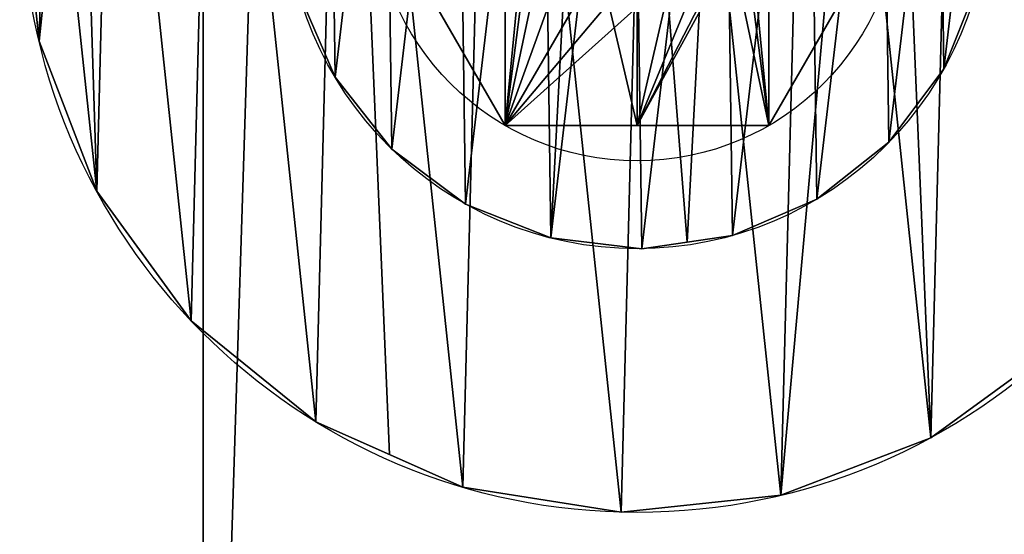
# Model space of a CAD drawing. Extents: x 0 to 132, y 0 to 37.
# Drawn here: x 36 to 37, y 2 to 3 of the extents above; entities that cross this region are included whole.
import ezdxf

# ---------------------------------------------------------------- set-up
doc = ezdxf.new("R2010")
doc.units = 0
doc.header["$MEASUREMENT"] = 0
doc.layers.get('0').update_dxf_attribs({"linetype": 'CONTINUOUS'})

# ---------------------------------------------------------------- blocks, each defined once
blk = doc.blocks.new('GLIDE_2')
at = {"color": 9}
for p, q in [((0.7177, 1.3995, 0.4), (0.7177, 1.3995, 0.25)), ((0.7177, 1.3995, 0.4), (0.7177, 1.3995, 0.25)), ((0.7177, 1.3995, 0.0625), (0.7177, 1.3995, 0.25)), ((0.7177, 1.3995, 0.0625), (0.7177, 1.3995, 0.25)), ((0.536, 1.3803, 0.4), (0.536, 1.3803, 0.25)), ((0.536, 1.3803, 0.4), (0.536, 1.3803, 0.25)), ((0.536, 1.3803, 0.0625), (0.536, 1.3803, 0.25)), ((0.536, 1.3803, 0.0625), (0.536, 1.3803, 0.25)), ((0.8982, 1.3711, 0.4), (0.8982, 1.3711, 0.25)), ((0.8982, 1.3711, 0.4), (0.8982, 1.3711, 0.25)), ((0.8982, 1.3711, 0.0625), (0.8982, 1.3711, 0.25)), ((0.8982, 1.3711, 0.0625), (0.8982, 1.3711, 0.25)), ((0.3654, 1.3148, 0.4), (0.3654, 1.3148, 0.25)), ((0.3654, 1.3148, 0.4), (0.3654, 1.3148, 0.25)), ((0.3654, 1.3148, 0.0625), (0.3654, 1.3148, 0.25)), ((0.3654, 1.3148, 0.0625), (0.3654, 1.3148, 0.25)), ((1.0652, 1.2968, 0.4), (1.0652, 1.2968, 0.25)), ((1.0652, 1.2968, 0.4), (1.0652, 1.2968, 0.25)), ((1.0652, 1.2968, 0.0625), (1.0652, 1.2968, 0.25)), ((1.0652, 1.2968, 0.0625), (1.0652, 1.2968, 0.25)), ((1.2073, 1.1819, 0.4), (1.2073, 1.1819, 0.25)), ((1.2073, 1.1819, 0.4), (1.2073, 1.1819, 0.25)), ((1.2073, 1.1819, 0.0625), (1.2073, 1.1819, 0.25)), ((1.2073, 1.1819, 0.0625), (1.2073, 1.1819, 0.25)), ((1.3148, 1.0341, 0.4), (1.3148, 1.0341, 0.25)), ((1.3148, 1.0341, 0.4), (1.3148, 1.0341, 0.25)), ((1.3148, 1.0341, 0.0625), (1.3148, 1.0341, 0.25)), ((1.3148, 1.0341, 0.0625), (1.3148, 1.0341, 0.25)), ((1.3803, 0.8636, 0.4), (1.3803, 0.8636, 0.25)), ((1.3803, 0.8636, 0.4), (1.3803, 0.8636, 0.25)), ((1.3803, 0.8636, 0.0625), (1.3803, 0.8636, 0.25)), ((1.3803, 0.8636, 0.0625), (1.3803, 0.8636, 0.25))]:
    blk.add_line(p, q, dxfattribs=at)
at = {"color": 250}
for p, q in [((0.6943, 1.0997, 0.4), (0.6943, 1.0997, 0.4664)), ((0.6943, 1.0997, 0.4), (0.6943, 1.0997, 0.4664)), ((0.798, 1.0875, 0.4), (0.798, 1.0875, 0.4664)), ((0.798, 1.0875, 0.4), (0.798, 1.0875, 0.4664)), ((0.591, 1.0847, 0.4), (0.591, 1.0847, 0.4664)), ((0.591, 1.0847, 0.4), (0.591, 1.0847, 0.4664)), ((0.495, 1.0434, 0.4), (0.495, 1.0434, 0.4664)), ((0.495, 1.0434, 0.4), (0.495, 1.0434, 0.4664)), ((0.895, 1.0489, 0.4), (0.895, 1.0489, 0.4664)), ((0.895, 1.0489, 0.4), (0.895, 1.0489, 0.4664)), ((0.9787, 0.9865, 0.4), (0.9787, 0.9865, 0.4664)), ((0.9787, 0.9865, 0.4), (0.9787, 0.9865, 0.4664)), ((0.4131, 0.9787, 0.4), (0.4131, 0.9787, 0.4664)), ((0.4131, 0.9787, 0.4), (0.4131, 0.9787, 0.4664)), ((1.0434, 0.9045, 0.4), (1.0434, 0.9045, 0.4664)), ((1.0434, 0.9045, 0.4), (1.0434, 0.9045, 0.4664)), ((0.3506, 0.895, 0.4), (0.3506, 0.895, 0.4664)), ((0.3506, 0.895, 0.4), (0.3506, 0.895, 0.4664))]:
    blk.add_line(p, q, dxfattribs=at)
at = {"color": 9}
for centre in [(0.6998, 0.6998, 0.4), (0.6998, 0.6998, 0.25), (0.6998, 0.6998, 0.4), (0.6998, 0.6998, 0.25), (0.6998, 0.6998, 0.4), (0.6998, 0.6998, 0.25), (0.6998, 0.6998, 0.4), (0.6998, 0.6998, 0.25), (0.6998, 0.6998, 0.4), (0.6998, 0.6998, 0.25), (0.6998, 0.6998, 0.4), (0.6998, 0.6998, 0.25), (0.6998, 0.6998, 0.4), (0.6998, 0.6998, 0.25), (0.6998, 0.6998, 0.4), (0.6998, 0.6998, 0.4), (0.6998, 0.6998, 0.25), (0.6998, 0.6998, 0.4), (0.6998, 0.6998, 0.25), (0.6998, 0.6998, 0.4), (0.6998, 0.6998, 0.25), (0.6998, 0.6998, 0.4), (0.6998, 0.6998, 0.25), (0.6998, 0.6998, 0.4), (0.6998, 0.6998, 0.25), (0.6998, 0.6998, 0.4), (0.6998, 0.6998, 0.25), (0.6998, 0.6998, 0.4), (0.6998, 0.6998, 0.25), (0.6998, 0.6998, 0.4), (0.6998, 0.6998, 0.25), (0.6998, 0.6998, 0.4), (0.6998, 0.6998, 0.25), (0.6998, 0.6998, 0.4), (0.6998, 0.6998, 0.25), (0.6998, 0.6998, 0.4), (0.6998, 0.6998, 0.25), (0.6998, 0.6998, 0.4), (0.6998, 0.6998, 0.25), (0.6998, 0.6998, 0.4), (0.6998, 0.6998, 0.25), (0.6998, 0.6998, 0.4), (0.6998, 0.6998, 0.25), (0.6998, 0.6998, 0.4), (0.6998, 0.6998, 0.25), (0.6998, 0.6998, 0.4), (0.6998, 0.6998, 0.4), (0.6998, 0.6998, 0.25), (0.6998, 0.6998, 0.4), (0.6998, 0.6998, 0.25), (0.6998, 0.6998, 0.4), (0.6998, 0.6998, 0.0625), (0.6998, 0.6998, 0.0625), (0.6998, 0.6998, 0.25), (0.6998, 0.6998, 0.0625), (0.6998, 0.6998, 0.25), (0.6998, 0.6998, 0.0625), (0.6998, 0.6998, 0.25), (0.6998, 0.6998, 0.0625), (0.6998, 0.6998, 0.25), (0.6998, 0.6998, 0.0625), (0.6998, 0.6998, 0.25), (0.6998, 0.6998, 0.0625), (0.6998, 0.6998, 0.25), (0.6998, 0.6998, 0.0625), (0.6998, 0.6998, 0.25), (0.6998, 0.6998, 0.0625), (0.6998, 0.6998, 0.25), (0.6998, 0.6998, 0.0625), (0.6998, 0.6998, 0.25), (0.6998, 0.6998, 0.0625), (0.6998, 0.6998, 0.25), (0.6998, 0.6998, 0.0625), (0.6998, 0.6998, 0.25), (0.6998, 0.6998, 0.0625), (0.6998, 0.6998, 0.25), (0.6998, 0.6998, 0.0625), (0.6998, 0.6998, 0.25), (0.6998, 0.6998, 0.0625), (0.6998, 0.6998, 0.25), (0.6998, 0.6998, 0.0625), (0.6998, 0.6998, 0.25), (0.6998, 0.6998, 0.0625), (0.6998, 0.6998, 0.25), (0.6998, 0.6998, 0.0625), (0.6998, 0.6998, 0.25), (0.6998, 0.6998, 0.0625), (0.6998, 0.6998, 0.25), (0.6998, 0.6998, 0.0625), (0.6998, 0.6998, 0.25), (0.6998, 0.6998, 0.0625), (0.6998, 0.6998, 0.25), (0.6998, 0.6998, 0.0625), (0.6998, 0.6998, 0.25), (0.6998, 0.6998, 0.0625), (0.6998, 0.6998, 0.25), (0.6998, 0.6998, 0.0625), (0.6998, 0.6998, 0.25), (0.6998, 0.6998, 0.0625), (0.6998, 0.6998, 0.25)]:
    blk.add_circle(centre, 0.7, dxfattribs=at)
at = {"color": 250}
for centre in [(0.6998, 0.6998, 0.4), (0.6998, 0.6998, 0.4664), (0.6998, 0.6998, 0.4), (0.6998, 0.6998, 0.4), (0.6998, 0.6998, 0.4664), (0.6998, 0.6998, 0.4), (0.6998, 0.6998, 0.4664), (0.6998, 0.6998, 0.4), (0.6998, 0.6998, 0.4664), (0.6998, 0.6998, 0.4), (0.6998, 0.6998, 0.4664), (0.6998, 0.6998, 0.4), (0.6998, 0.6998, 0.4664), (0.6998, 0.6998, 0.4664), (0.6998, 0.6998, 0.4), (0.6998, 0.6998, 0.4664), (0.6998, 0.6998, 0.4), (0.6998, 0.6998, 0.4664), (0.6998, 0.6998, 0.4), (0.6998, 0.6998, 0.4664), (0.6998, 0.6998, 0.4), (0.6998, 0.6998, 0.4664), (0.6998, 0.6998, 0.4), (0.6998, 0.6998, 0.4664), (0.6998, 0.6998, 0.4), (0.6998, 0.6998, 0.4664), (0.6998, 0.6998, 0.4), (0.6998, 0.6998, 0.4664), (0.6998, 0.6998, 0.4), (0.6998, 0.6998, 0.4664), (0.6998, 0.6998, 0.4), (0.6998, 0.6998, 0.4664), (0.6998, 0.6998, 0.4), (0.6998, 0.6998, 0.4664), (0.6998, 0.6998, 0.4), (0.6998, 0.6998, 0.4664), (0.6998, 0.6998, 0.4), (0.6998, 0.6998, 0.4664), (0.6998, 0.6998, 0.4), (0.6998, 0.6998, 0.4664), (0.6998, 0.6998, 0.4), (0.6998, 0.6998, 0.4664), (0.6998, 0.6998, 0.4), (0.6998, 0.6998, 0.4664), (0.6998, 0.6998, 0.4), (0.6998, 0.6998, 0.4664), (0.6998, 0.6998, 0.4), (0.6998, 0.6998, 0.4664), (0.6998, 0.6998, 0.4), (0.6998, 0.6998, 0.4664)]:
    blk.add_circle(centre, 0.4, dxfattribs=at)
at = {"color": 9}
mesh = blk.add_polyface(dxfattribs=at)
corners = [(0.0192, 0.536, 0.4), (0.0285, 0.8982, 0.4), (0, 0.7177, 0.4), (0.0848, 0.3654, 0.4), (0.0656, 0.9817, 0.4), (0.1027, 1.0652, 0.4), (0.1923, 0.2176, 0.4), (0.2176, 1.2073, 0.4), (0.3343, 0.1027, 0.4), (0.3654, 1.3148, 0.4), (0.4178, 0.0656, 0.4), (0.536, 1.3803, 0.4), (0.5013, 0.0285, 0.4), (0.6818, 0, 0.4), (0.7177, 1.3995, 0.4), (0.8636, 0.0192, 0.4), (0.8982, 1.3711, 0.4), (1.0341, 0.0848, 0.4), (0.9817, 1.3339, 0.4), (1.0652, 1.2968, 0.4), (1.1819, 0.1923, 0.4), (1.2073, 1.1819, 0.4), (1.2968, 0.3343, 0.4), (1.3148, 1.0341, 0.4), (1.3339, 0.4178, 0.4), (1.3803, 0.8636, 0.4), (1.3711, 0.5013, 0.4), (1.3995, 0.6818, 0.4)]
mesh.append_faces([[corners[k] for k in face] for face in [(0, 1, 2), (25, 26, 27)]], dxfattribs={"vtx0": -1, "color": 9})
mesh.append_faces([[corners[k] for k in face] for face in [(1, 3, 4), (4, 3, 5), (5, 6, 7), (7, 8, 9), (9, 10, 11), (11, 13, 14), (14, 15, 16), (16, 17, 18), (18, 17, 19), (19, 20, 21), (21, 22, 23), (23, 24, 25)]], dxfattribs={"vtx0": -1, "vtx1": -1, "color": 9})
mesh.append_faces([[corners[k] for k in face] for face in [(1, 0, 3), (5, 3, 6), (7, 6, 8), (9, 8, 10), (11, 10, 12), (11, 12, 13), (14, 13, 15), (16, 15, 17), (19, 17, 20), (21, 20, 22), (23, 22, 24), (25, 24, 26)]], dxfattribs={"vtx0": -1, "vtx2": -1, "color": 9})
mesh = blk.add_polyface(dxfattribs=at)
corners = [(0.0285, 0.8982, 0.0625), (0.0192, 0.536, 0.0625), (0, 0.7177, 0.0625), (0.0848, 0.3654, 0.0625), (0.1027, 1.0652, 0.0625), (0.1923, 0.2176, 0.0625), (0.2176, 1.2073, 0.0625), (0.3343, 0.1027, 0.0625), (0.3654, 1.3148, 0.0625), (0.5013, 0.0285, 0.0625), (0.536, 1.3803, 0.0625), (0.6818, 0, 0.0625), (0.7177, 1.3995, 0.0625), (0.8636, 0.0192, 0.0625), (0.8982, 1.3711, 0.0625), (1.0341, 0.0848, 0.0625), (1.0652, 1.2968, 0.0625), (1.1819, 0.1923, 0.0625), (1.2073, 1.1819, 0.0625), (1.2968, 0.3343, 0.0625), (1.3148, 1.0341, 0.0625), (1.3711, 0.5013, 0.0625), (1.3803, 0.8636, 0.0625), (1.3995, 0.6818, 0.0625)]
mesh.append_faces([[corners[k] for k in face] for face in [(0, 1, 2), (21, 22, 23)]], dxfattribs={"vtx0": -1, "color": 9})
mesh.append_faces([[corners[k] for k in face] for face in [(1, 0, 3), (3, 4, 5), (5, 6, 7), (7, 8, 9), (9, 10, 11), (11, 12, 13), (13, 14, 15), (15, 16, 17), (17, 18, 19), (19, 20, 21)]], dxfattribs={"vtx0": -1, "vtx1": -1, "color": 9})
mesh.append_faces([[corners[k] for k in face] for face in [(3, 0, 4), (5, 4, 6), (7, 6, 8), (9, 8, 10), (11, 10, 12), (13, 12, 14), (15, 14, 16), (17, 16, 18), (19, 18, 20), (21, 20, 22)]], dxfattribs={"vtx0": -1, "vtx2": -1, "color": 9})
mesh = blk.add_polyface(dxfattribs=at)
corners = [(0.536, 1.3803, 0.4), (0.7177, 1.3995, 0.25), (0.536, 1.3803, 0.25), (0.7177, 1.3995, 0.4)]
mesh.append_faces([[corners[k] for k in face] for face in [(0, 1, 2), (1, 0, 3)]], dxfattribs={"vtx0": -1, "color": 9})
mesh = blk.add_polyface(dxfattribs=at)
corners = [(0.536, 1.3803, 0.25), (0.7177, 1.3995, 0.0625), (0.536, 1.3803, 0.0625), (0.7177, 1.3995, 0.25)]
mesh.append_faces([[corners[k] for k in face] for face in [(0, 1, 2), (1, 0, 3)]], dxfattribs={"vtx0": -1, "color": 9})
mesh = blk.add_polyface(dxfattribs=at)
corners = [(0.7177, 1.3995, 0.4), (0.8982, 1.3711, 0.25), (0.7177, 1.3995, 0.25), (0.8982, 1.3711, 0.4)]
mesh.append_faces([[corners[k] for k in face] for face in [(0, 1, 2), (1, 0, 3)]], dxfattribs={"vtx0": -1, "color": 9})
mesh = blk.add_polyface(dxfattribs=at)
corners = [(0.7177, 1.3995, 0.25), (0.8982, 1.3711, 0.0625), (0.7177, 1.3995, 0.0625), (0.8982, 1.3711, 0.25)]
mesh.append_faces([[corners[k] for k in face] for face in [(0, 1, 2), (1, 0, 3)]], dxfattribs={"vtx0": -1, "color": 9})
mesh = blk.add_polyface(dxfattribs=at)
corners = [(0.3654, 1.3148, 0.4), (0.536, 1.3803, 0.25), (0.3654, 1.3148, 0.25), (0.536, 1.3803, 0.4)]
mesh.append_faces([[corners[k] for k in face] for face in [(0, 1, 2), (1, 0, 3)]], dxfattribs={"vtx0": -1, "color": 9})
mesh = blk.add_polyface(dxfattribs=at)
corners = [(0.3654, 1.3148, 0.25), (0.536, 1.3803, 0.0625), (0.3654, 1.3148, 0.0625), (0.536, 1.3803, 0.25)]
mesh.append_faces([[corners[k] for k in face] for face in [(0, 1, 2), (1, 0, 3)]], dxfattribs={"vtx0": -1, "color": 9})
mesh = blk.add_polyface(dxfattribs=at)
corners = [(0.8982, 1.3711, 0.4), (1.0652, 1.2968, 0.25), (0.8982, 1.3711, 0.25), (1.0652, 1.2968, 0.4), (0.9817, 1.3339, 0.4)]
mesh.append_faces([[corners[k] for k in face] for face in [(0, 1, 2), (3, 0, 4)]], dxfattribs={"vtx0": -1, "color": 9})
mesh.append_faces([[corners[k] for k in face] for face in [(1, 0, 3)]], dxfattribs={"vtx0": -1, "vtx1": -1, "color": 9})
mesh = blk.add_polyface(dxfattribs=at)
corners = [(0.8982, 1.3711, 0.25), (1.0652, 1.2968, 0.0625), (0.8982, 1.3711, 0.0625), (1.0652, 1.2968, 0.25)]
mesh.append_faces([[corners[k] for k in face] for face in [(0, 1, 2), (1, 0, 3)]], dxfattribs={"vtx0": -1, "color": 9})
mesh = blk.add_polyface(dxfattribs=at)
corners = [(0.2176, 1.2073, 0.4), (0.3654, 1.3148, 0.25), (0.2176, 1.2073, 0.25), (0.3654, 1.3148, 0.4)]
mesh.append_faces([[corners[k] for k in face] for face in [(0, 1, 2), (1, 0, 3)]], dxfattribs={"vtx0": -1, "color": 9})
mesh = blk.add_polyface(dxfattribs=at)
corners = [(0.2176, 1.2073, 0.25), (0.3654, 1.3148, 0.0625), (0.2176, 1.2073, 0.0625), (0.3654, 1.3148, 0.25)]
mesh.append_faces([[corners[k] for k in face] for face in [(0, 1, 2), (1, 0, 3)]], dxfattribs={"vtx0": -1, "color": 9})
mesh = blk.add_polyface(dxfattribs=at)
corners = [(1.0652, 1.2968, 0.4), (1.2073, 1.1819, 0.25), (1.0652, 1.2968, 0.25), (1.2073, 1.1819, 0.4)]
mesh.append_faces([[corners[k] for k in face] for face in [(0, 1, 2), (1, 0, 3)]], dxfattribs={"vtx0": -1, "color": 9})
mesh = blk.add_polyface(dxfattribs=at)
corners = [(1.0652, 1.2968, 0.25), (1.2073, 1.1819, 0.0625), (1.0652, 1.2968, 0.0625), (1.2073, 1.1819, 0.25)]
mesh.append_faces([[corners[k] for k in face] for face in [(0, 1, 2), (1, 0, 3)]], dxfattribs={"vtx0": -1, "color": 9})
mesh = blk.add_polyface(dxfattribs=at)
corners = [(1.2073, 1.1819, 0.25), (1.3148, 1.0341, 0.4), (1.3148, 1.0341, 0.25), (1.2073, 1.1819, 0.4)]
mesh.append_faces([[corners[k] for k in face] for face in [(0, 1, 2), (1, 0, 3)]], dxfattribs={"vtx0": -1, "color": 9})
mesh = blk.add_polyface(dxfattribs=at)
corners = [(1.2073, 1.1819, 0.0625), (1.3148, 1.0341, 0.25), (1.3148, 1.0341, 0.0625), (1.2073, 1.1819, 0.25)]
mesh.append_faces([[corners[k] for k in face] for face in [(0, 1, 2), (1, 0, 3)]], dxfattribs={"vtx0": -1, "color": 9})
at = {"color": 250}
mesh = blk.add_polyface(dxfattribs=at)
corners = [(0.312, 0.798, 0.4), (0.3149, 0.591, 0.4), (0.2998, 0.6943, 0.4), (0.3506, 0.895, 0.4), (0.3561, 0.495, 0.4), (0.4131, 0.9787, 0.4), (0.4208, 0.4131, 0.4), (0.495, 1.0434, 0.4), (0.5045, 0.3506, 0.4), (0.591, 1.0847, 0.4), (0.6016, 0.312, 0.4), (0.6943, 1.0997, 0.4), (0.7053, 0.2998, 0.4), (0.798, 1.0875, 0.4), (0.8086, 0.3149, 0.4), (0.895, 1.0489, 0.4), (0.9045, 0.3561, 0.4), (0.9787, 0.9865, 0.4), (0.9865, 0.4208, 0.4), (1.0434, 0.9045, 0.4), (1.0489, 0.5045, 0.4), (1.0847, 0.8086, 0.4), (1.0875, 0.6016, 0.4), (1.0997, 0.7053, 0.4)]
mesh.append_faces([[corners[k] for k in face] for face in [(0, 1, 2), (22, 21, 23)]], dxfattribs={"vtx0": -1, "color": 250})
mesh.append_faces([[corners[k] for k in face] for face in [(1, 3, 4), (4, 5, 6), (6, 7, 8), (8, 9, 10), (10, 11, 12), (12, 13, 14), (14, 15, 16), (16, 17, 18), (18, 19, 20), (20, 21, 22)]], dxfattribs={"vtx0": -1, "vtx1": -1, "color": 250})
mesh.append_faces([[corners[k] for k in face] for face in [(1, 0, 3), (4, 3, 5), (6, 5, 7), (8, 7, 9), (10, 9, 11), (12, 11, 13), (14, 13, 15), (16, 15, 17), (18, 17, 19), (20, 19, 21)]], dxfattribs={"vtx0": -1, "vtx2": -1, "color": 250})
mesh = blk.add_polyface(dxfattribs=at)
corners = [(0.3073, 0.6426, 0.4664), (0.312, 0.798, 0.4664), (0.2998, 0.6943, 0.4664), (0.3149, 0.591, 0.4664), (0.3506, 0.895, 0.4664), (0.3561, 0.495, 0.4664), (0.4131, 0.9787, 0.4664), (0.4208, 0.4131, 0.4664), (0.495, 1.0434, 0.4664), (0.5045, 0.3506, 0.4664), (0.591, 1.0847, 0.4664), (0.6016, 0.312, 0.4664), (0.6426, 1.0922, 0.4664), (0.7053, 0.2998, 0.4664), (0.6943, 1.0997, 0.4664), (0.798, 1.0875, 0.4664), (0.7569, 0.3073, 0.4664), (0.8086, 0.3149, 0.4664), (0.895, 1.0489, 0.4664), (0.9045, 0.3561, 0.4664), (0.9787, 0.9865, 0.4664), (0.9865, 0.4208, 0.4664), (1.0434, 0.9045, 0.4664), (1.0489, 0.5045, 0.4664), (1.0847, 0.8086, 0.4664), (1.0875, 0.6016, 0.4664), (1.0922, 0.7569, 0.4664), (1.0997, 0.7053, 0.4664)]
mesh.append_faces([[corners[k] for k in face] for face in [(0, 1, 2), (26, 25, 27)]], dxfattribs={"vtx0": -1, "color": 250})
mesh.append_faces([[corners[k] for k in face] for face in [(1, 3, 4), (4, 5, 6), (6, 7, 8), (8, 9, 10), (10, 11, 12), (12, 13, 14), (14, 13, 15), (15, 17, 18), (18, 19, 20), (20, 21, 22), (22, 23, 24), (24, 25, 26)]], dxfattribs={"vtx0": -1, "vtx1": -1, "color": 250})
mesh.append_faces([[corners[k] for k in face] for face in [(1, 0, 3), (4, 3, 5), (6, 5, 7), (8, 7, 9), (10, 9, 11), (12, 11, 13), (15, 13, 16), (15, 16, 17), (18, 17, 19), (20, 19, 21), (22, 21, 23), (24, 23, 25)]], dxfattribs={"vtx0": -1, "vtx2": -1, "color": 250})
mesh = blk.add_polyface(dxfattribs=at)
corners = [(0.591, 1.0847, 0.4664), (0.6943, 1.0997, 0.4), (0.591, 1.0847, 0.4), (0.6943, 1.0997, 0.4664), (0.6426, 1.0922, 0.4664)]
mesh.append_faces([[corners[k] for k in face] for face in [(0, 1, 2), (3, 0, 4)]], dxfattribs={"vtx0": -1, "color": 250})
mesh.append_faces([[corners[k] for k in face] for face in [(1, 0, 3)]], dxfattribs={"vtx0": -1, "vtx1": -1, "color": 250})
mesh = blk.add_polyface(dxfattribs=at)
corners = [(0.6943, 1.0997, 0.4664), (0.798, 1.0875, 0.4), (0.6943, 1.0997, 0.4), (0.798, 1.0875, 0.4664)]
mesh.append_faces([[corners[k] for k in face] for face in [(0, 1, 2), (1, 0, 3)]], dxfattribs={"vtx0": -1, "color": 250})
mesh = blk.add_polyface(dxfattribs=at)
corners = [(0.798, 1.0875, 0.4664), (0.895, 1.0489, 0.4), (0.798, 1.0875, 0.4), (0.895, 1.0489, 0.4664)]
mesh.append_faces([[corners[k] for k in face] for face in [(0, 1, 2), (1, 0, 3)]], dxfattribs={"vtx0": -1, "color": 250})
mesh = blk.add_polyface(dxfattribs=at)
corners = [(0.495, 1.0434, 0.4664), (0.591, 1.0847, 0.4), (0.495, 1.0434, 0.4), (0.591, 1.0847, 0.4664)]
mesh.append_faces([[corners[k] for k in face] for face in [(0, 1, 2), (1, 0, 3)]], dxfattribs={"vtx0": -1, "color": 250})
mesh = blk.add_polyface(dxfattribs=at)
corners = [(0.4131, 0.9787, 0.4664), (0.495, 1.0434, 0.4), (0.4131, 0.9787, 0.4), (0.495, 1.0434, 0.4664)]
mesh.append_faces([[corners[k] for k in face] for face in [(0, 1, 2), (1, 0, 3)]], dxfattribs={"vtx0": -1, "color": 250})
mesh = blk.add_polyface(dxfattribs=at)
corners = [(0.895, 1.0489, 0.4664), (0.9787, 0.9865, 0.4), (0.895, 1.0489, 0.4), (0.9787, 0.9865, 0.4664)]
mesh.append_faces([[corners[k] for k in face] for face in [(0, 1, 2), (1, 0, 3)]], dxfattribs={"vtx0": -1, "color": 250})
at = {"color": 9}
mesh = blk.add_polyface(dxfattribs=at)
corners = [(1.3148, 1.0341, 0.25), (1.3803, 0.8636, 0.4), (1.3803, 0.8636, 0.25), (1.3148, 1.0341, 0.4)]
mesh.append_faces([[corners[k] for k in face] for face in [(0, 1, 2), (1, 0, 3)]], dxfattribs={"vtx0": -1, "color": 9})
mesh = blk.add_polyface(dxfattribs=at)
corners = [(1.3148, 1.0341, 0.0625), (1.3803, 0.8636, 0.25), (1.3803, 0.8636, 0.0625), (1.3148, 1.0341, 0.25)]
mesh.append_faces([[corners[k] for k in face] for face in [(0, 1, 2), (1, 0, 3)]], dxfattribs={"vtx0": -1, "color": 9})
at = {"color": 250}
mesh = blk.add_polyface(dxfattribs=at)
corners = [(0.9787, 0.9865, 0.4), (1.0434, 0.9045, 0.4664), (1.0434, 0.9045, 0.4), (0.9787, 0.9865, 0.4664)]
mesh.append_faces([[corners[k] for k in face] for face in [(0, 1, 2), (1, 0, 3)]], dxfattribs={"vtx0": -1, "color": 250})
mesh = blk.add_polyface(dxfattribs=at)
corners = [(0.4131, 0.9787, 0.4664), (0.3506, 0.895, 0.4), (0.3506, 0.895, 0.4664), (0.4131, 0.9787, 0.4)]
mesh.append_faces([[corners[k] for k in face] for face in [(0, 1, 2), (1, 0, 3)]], dxfattribs={"vtx0": -1, "color": 250})
mesh = blk.add_polyface(dxfattribs=at)
corners = [(1.0434, 0.9045, 0.4), (1.0847, 0.8086, 0.4664), (1.0847, 0.8086, 0.4), (1.0434, 0.9045, 0.4664)]
mesh.append_faces([[corners[k] for k in face] for face in [(0, 1, 2), (1, 0, 3)]], dxfattribs={"vtx0": -1, "color": 250})
mesh = blk.add_polyface(dxfattribs=at)
corners = [(0.3506, 0.895, 0.4664), (0.312, 0.798, 0.4), (0.312, 0.798, 0.4664), (0.3506, 0.895, 0.4)]
mesh.append_faces([[corners[k] for k in face] for face in [(0, 1, 2), (1, 0, 3)]], dxfattribs={"vtx0": -1, "color": 250})
at = {"color": 9}
mesh = blk.add_polyface(dxfattribs=at)
corners = [(1.3803, 0.8636, 0.25), (1.3995, 0.6818, 0.4), (1.3995, 0.6818, 0.25), (1.3803, 0.8636, 0.4)]
mesh.append_faces([[corners[k] for k in face] for face in [(0, 1, 2), (1, 0, 3)]], dxfattribs={"vtx0": -1, "color": 9})
mesh = blk.add_polyface(dxfattribs=at)
corners = [(1.3803, 0.8636, 0.0625), (1.3995, 0.6818, 0.25), (1.3995, 0.6818, 0.0625), (1.3803, 0.8636, 0.25)]
mesh.append_faces([[corners[k] for k in face] for face in [(0, 1, 2), (1, 0, 3)]], dxfattribs={"vtx0": -1, "color": 9})
blk = doc.blocks.new('GROUP_67')
at = {"color": 0}
for p, q in [((0.15, 0.5196, 0.1875), (0.15, 0.5196, 0.375)), ((0.15, 0.5196, 0.1875), (0.15, 0.5196, 0.375)), ((0.45, 0.5196, 0.1875), (0.45, 0.5196, 0.375)), ((0.45, 0.5196, 0.1875), (0.45, 0.5196, 0.375))]:
    blk.add_line(p, q, dxfattribs=at)
for centre in [(0.3, 0.2598, 0.1875), (0.3, 0.2598, 0.375), (0.3, 0.2598, 0.375), (0.3, 0.2598, 0.1875), (0.3, 0.2598, 0.1875), (0.3, 0.2598, 0.375), (0.3, 0.2598, 0.1875), (0.3, 0.2598, 0.375), (0.3, 0.2598, 0.375), (0.3, 0.2598, 0.1875), (0.3, 0.2598, 0.1875), (0.3, 0.2598, 0.375), (0.3, 0.2598, 0.1875), (0.3, 0.2598, 0.375)]:
    blk.add_circle(centre, 0.3, dxfattribs=at)
mesh = blk.add_polyface(dxfattribs=at)
corners = [(0.15, 0.5196, 0.1875), (0.15, 0, 0.1875), (0, 0.2598, 0.1875), (0.175, 0.2598, 0.1875), (0.1793, 0.2922, 0.1875), (0.1917, 0.3223, 0.1875), (0.3, 0.5196, 0.1875), (0.2116, 0.3482, 0.1875), (0.2375, 0.3681, 0.1875), (0.2676, 0.3805, 0.1875), (0.3, 0.3848, 0.1875), (0.45, 0.5196, 0.1875), (0.3324, 0.3805, 0.1875), (0.3625, 0.3681, 0.1875), (0.3884, 0.3482, 0.1875), (0.4083, 0.3223, 0.1875), (0.4207, 0.2922, 0.1875), (0.425, 0.2598, 0.1875), (0.1917, 0.1973, 0.1875), (0.3, 0, 0.1875), (0.1793, 0.2275, 0.1875), (0.2116, 0.1714, 0.1875), (0.2375, 0.1516, 0.1875), (0.2676, 0.1391, 0.1875), (0.3, 0.1348, 0.1875), (0.3324, 0.1391, 0.1875), (0.45, 0, 0.1875), (0.3625, 0.1516, 0.1875), (0.3884, 0.1714, 0.1875), (0.4083, 0.1973, 0.1875), (0.4207, 0.2275, 0.1875), (0.6, 0.2598, 0.1875)]
mesh.append_faces([[corners[k] for k in face] for face in [(0, 1, 2), (26, 11, 31)]], dxfattribs={"vtx0": -1, "color": 0})
mesh.append_faces([[corners[k] for k in face] for face in [(3, 0, 4), (4, 0, 5), (5, 6, 7), (7, 6, 8), (8, 6, 9), (9, 6, 10), (10, 11, 12), (12, 11, 13), (13, 11, 14), (14, 11, 15), (15, 11, 16), (16, 11, 17), (1, 18, 19), (18, 1, 20), (20, 1, 3), (19, 25, 26)]], dxfattribs={"vtx0": -1, "vtx1": -1, "color": 0})
mesh.append_faces([[corners[k] for k in face] for face in [(1, 0, 3), (26, 17, 11)]], dxfattribs={"vtx0": -1, "vtx1": -1, "vtx2": -1, "color": 0})
mesh.append_faces([[corners[k] for k in face] for face in [(5, 0, 6), (10, 6, 11), (19, 18, 21), (19, 21, 22), (19, 22, 23), (19, 23, 24), (19, 24, 25), (26, 25, 27), (26, 27, 28), (26, 28, 29), (26, 29, 30), (26, 30, 17)]], dxfattribs={"vtx0": -1, "vtx2": -1, "color": 0})
mesh = blk.add_polyface(dxfattribs=at)
corners = [(0.15, 0, 0.375), (0.15, 0.5196, 0.375), (0, 0.2598, 0.375), (0.175, 0.2598, 0.375), (0.1793, 0.2275, 0.375), (0.1917, 0.1973, 0.375), (0.3, 0, 0.375), (0.2116, 0.1714, 0.375), (0.2375, 0.1516, 0.375), (0.2676, 0.1391, 0.375), (0.3, 0.1348, 0.375), (0.45, 0, 0.375), (0.3324, 0.1391, 0.375), (0.3625, 0.1516, 0.375), (0.3884, 0.1714, 0.375), (0.4083, 0.1973, 0.375), (0.4207, 0.2275, 0.375), (0.425, 0.2598, 0.375), (0.1917, 0.3223, 0.375), (0.3, 0.5196, 0.375), (0.1793, 0.2922, 0.375), (0.2116, 0.3482, 0.375), (0.2375, 0.3681, 0.375), (0.2676, 0.3805, 0.375), (0.3, 0.3848, 0.375), (0.3324, 0.3805, 0.375), (0.45, 0.5196, 0.375), (0.3625, 0.3681, 0.375), (0.3884, 0.3482, 0.375), (0.4083, 0.3223, 0.375), (0.4207, 0.2922, 0.375), (0.6, 0.2598, 0.375)]
mesh.append_faces([[corners[k] for k in face] for face in [(0, 1, 2), (26, 11, 31)]], dxfattribs={"vtx0": -1, "color": 0})
mesh.append_faces([[corners[k] for k in face] for face in [(3, 0, 4), (4, 0, 5), (5, 6, 7), (7, 6, 8), (8, 6, 9), (9, 6, 10), (10, 11, 12), (12, 11, 13), (13, 11, 14), (14, 11, 15), (15, 11, 16), (16, 11, 17), (1, 18, 19), (18, 1, 20), (20, 1, 3), (19, 25, 26)]], dxfattribs={"vtx0": -1, "vtx1": -1, "color": 0})
mesh.append_faces([[corners[k] for k in face] for face in [(1, 0, 3), (26, 17, 11)]], dxfattribs={"vtx0": -1, "vtx1": -1, "vtx2": -1, "color": 0})
mesh.append_faces([[corners[k] for k in face] for face in [(5, 0, 6), (10, 6, 11), (19, 18, 21), (19, 21, 22), (19, 22, 23), (19, 23, 24), (19, 24, 25), (26, 25, 27), (26, 27, 28), (26, 28, 29), (26, 29, 30), (26, 30, 17)]], dxfattribs={"vtx0": -1, "vtx2": -1, "color": 0})
mesh = blk.add_polyface(dxfattribs=at)
corners = [(0.15, 0.5196, 0.375), (0, 0.2598, 0.1875), (0, 0.2598, 0.375), (0.15, 0.5196, 0.1875)]
mesh.append_faces([[corners[k] for k in face] for face in [(0, 1, 2), (1, 0, 3)]], dxfattribs={"vtx0": -1, "color": 0})
mesh = blk.add_polyface(dxfattribs=at)
corners = [(0.15, 0.5196, 0.375), (0.3, 0.5196, 0.1875), (0.15, 0.5196, 0.1875), (0.45, 0.5196, 0.1875), (0.45, 0.5196, 0.375), (0.3, 0.5196, 0.375)]
mesh.append_faces([[corners[k] for k in face] for face in [(0, 1, 2), (4, 0, 5)]], dxfattribs={"vtx0": -1, "color": 0})
mesh.append_faces([[corners[k] for k in face] for face in [(1, 0, 3), (3, 0, 4)]], dxfattribs={"vtx0": -1, "vtx1": -1, "color": 0})
mesh = blk.add_polyface(dxfattribs=at)
corners = [(0.45, 0.5196, 0.1875), (0.6, 0.2598, 0.375), (0.6, 0.2598, 0.1875), (0.45, 0.5196, 0.375)]
mesh.append_faces([[corners[k] for k in face] for face in [(0, 1, 2), (1, 0, 3)]], dxfattribs={"vtx0": -1, "color": 0})
blk = doc.blocks.new('4-20_GLIDE_2')
at = {"color": 0}
for name, p in [('GLIDE_2', (0, 0, -0.0625)), ('GROUP_67', (0.3998, 0.44, 0.2164))]:
    blk.add_blockref(name, p, dxfattribs=at)
blk = doc.blocks.new('GROUP_93')
at = {"color": 253}
for p, q in [((36, 0), (0, 0)), ((36, 0), (0, 0)), ((36, 0, 33.625), (0, 0, 33.625)), ((36, 0, 33.625), (0, 0, 33.625))]:
    blk.add_line(p, q, dxfattribs=at)
mesh = blk.add_polyface(dxfattribs=at)
corners = [(36, 1.125), (0, 0), (0, 1.125), (36, 0)]
mesh.append_faces([[corners[k] for k in face] for face in [(0, 1, 2), (1, 0, 3)]], dxfattribs={"vtx0": -1, "color": 253})
mesh = blk.add_polyface(dxfattribs=at)
corners = [(36, 0, 33.625), (0, 1.125, 33.625), (0, 0, 33.625), (36, 1.125, 33.625)]
mesh.append_faces([[corners[k] for k in face] for face in [(0, 1, 2), (1, 0, 3)]], dxfattribs={"vtx0": -1, "color": 253})
mesh = blk.add_polyface(dxfattribs=at)
corners = [(36, 0, 33.625), (0, 0), (36, 0), (0, 0, 33.625)]
mesh.append_faces([[corners[k] for k in face] for face in [(0, 1, 2), (1, 0, 3)]], dxfattribs={"vtx0": -1, "color": 253})
blk = doc.blocks.new('GROUP_96')
at = {"color": 0, "rotation": 90}
blk.add_blockref('GROUP_93', (1.3597, 0, 0.6707), dxfattribs=at)
at = {"color": 0, "extrusion": (0, 0, -1), "xscale": 1.1392, "yscale": 1.1392, "zscale": -1.134136888888889, "rotation": 179.9999999999854}
blk.add_blockref('4-20_GLIDE_2', (0, 2.8176), dxfattribs=at)
blk = doc.blocks.new('GROUP_97')
at = {"color": 8}
for p, q in [((44, 0), (0, 0)), ((44, 0, 1.125), (0, 0, 1.125)), ((44, 0), (0, 0)), ((44, 0, 1.125), (0, 0, 1.125))]:
    blk.add_line(p, q, dxfattribs=at)
mesh = blk.add_polyface(dxfattribs=at)
corners = [(44, 68), (0, 0), (0, 68), (44, 0)]
mesh.append_faces([[corners[k] for k in face] for face in [(0, 1, 2), (1, 0, 3)]], dxfattribs={"vtx0": -1, "color": 8})
mesh = blk.add_polyface(dxfattribs=at)
corners = [(0, 0, 1.125), (44, 68, 1.125), (0, 68, 1.125), (44, 0, 1.125)]
mesh.append_faces([[corners[k] for k in face] for face in [(0, 1, 2), (1, 0, 3)]], dxfattribs={"vtx0": -1, "color": 8})
mesh = blk.add_polyface(dxfattribs=at)
corners = [(44, 0, 1.125), (0, 0), (44, 0), (0, 0, 1.125)]
mesh.append_faces([[corners[k] for k in face] for face in [(0, 1, 2), (1, 0, 3)]], dxfattribs={"vtx0": -1, "color": 8})
blk = doc.blocks.new('GROUP_1')
at = {"color": 253}
for p, q in [((0, 0), (0, 36)), ((0, 0, 1.125), (0, 36, 1.125)), ((0, 0), (0, 36)), ((0, 0, 1.125), (0, 36, 1.125))]:
    blk.add_line(p, q, dxfattribs=at)
mesh = blk.add_polyface(dxfattribs=at)
corners = [(0, 36, 1.125), (0, 0), (0, 0, 1.125), (0, 36)]
mesh.append_faces([[corners[k] for k in face] for face in [(0, 1, 2), (1, 0, 3)]], dxfattribs={"vtx0": -1, "color": 253})
mesh = blk.add_polyface(dxfattribs=at)
corners = [(36, 36), (0, 0), (0, 36), (36, 0)]
mesh.append_faces([[corners[k] for k in face] for face in [(0, 1, 2), (1, 0, 3)]], dxfattribs={"vtx0": -1, "color": 253})
mesh = blk.add_polyface(dxfattribs=at)
corners = [(36, 0, 1.125), (0, 36, 1.125), (0, 0, 1.125), (36, 36, 1.125)]
mesh.append_faces([[corners[k] for k in face] for face in [(0, 1, 2), (1, 0, 3)]], dxfattribs={"vtx0": -1, "color": 253})
blk = doc.blocks.new('GROUP_5')
at = {"color": 7}
blk.add_blockref('GROUP_1', (0, 0, 29), dxfattribs=at)
blk = doc.blocks.new('T-1673')
at = {"color": 7, "extrusion": (0, 0, -1), "xscale": 0.8181818181818183, "yscale": 1.411764705882086, "zscale": -1, "rotation": 270}
blk.add_blockref('GROUP_97', (-96.2347, 56.8469, -34.2957), dxfattribs=at)
at = {"color": 7, "extrusion": (0, 0, -1), "zscale": -1, "rotation": 180}
blk.add_blockref('GROUP_96', (-94.875, 56.8469), dxfattribs=at)
at = {"color": 0}
blk.add_blockref('GROUP_5', (96.2347, 20.8469), dxfattribs=at)

msp = doc.modelspace()

# ---------------------------------------------------------------- block references
at = {"color": 0, "rotation": 180}
msp.add_blockref('T-1673', (132.2347, 57.5509, -4.4207), dxfattribs=at)

doc.saveas('drawing.dxf')
